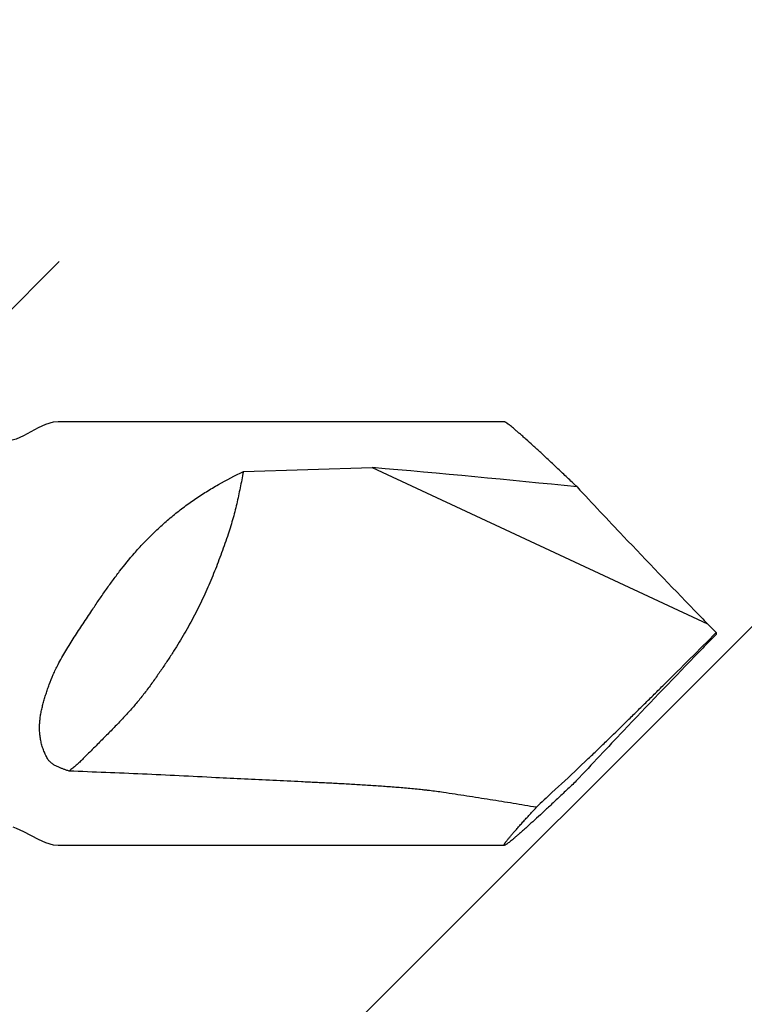
# Model space of a CAD drawing. Units: inches. Extents: x 65 to 76.4, y 53.6 to 64.1.
# Drawn here: x 75.6 to 75.9, y 55.9 to 56.3 of the extents above; entities that cross this region are included whole.
import ezdxf

# ---------------------------------------------------------------- set-up
doc = ezdxf.new("R2010")
doc.units = ezdxf.units.IN
doc.header["$MEASUREMENT"] = 0
doc.layers.add('DIMENSION', color=9, linetype='Continuous', lineweight=0)
doc.layers.add('Fastener', color=9, linetype='Continuous')

# ---------------------------------------------------------------- blocks, each defined once
blk = doc.blocks.new('#12-14 x 2.00 HWH Steel Fastener')
at = {"layer": 'Fastener', "linetype": 'Continuous'}
for p, q in [((1.9115, 0.0885), (1.725, 0.0885)), ((1.80243, 0.06769), (1.85629, 0.06939)), ((1.85629, 0.06939), (1.99637, 0.00407)), ((2, 0.00041), (1.99637, 0.00407)), ((2, 0.00041), (2, -0.00041)), ((2, -0.00041), (1.99637, -0.00407)), ((1.9381, -0.06025), (1.94655, -0.05229)), ((1.93134, -0.06645), (1.9381, -0.06025)), ((1.725, -0.0885), (1.9115, -0.0885))]:
    blk.add_line(p, q, dxfattribs=at)
for points in [[(1.725, 0.0885), (1.72299, 0.08832), (1.71976, 0.08741), (1.71663, 0.08598)], [(1.71663, 0.08598), (1.71058, 0.08271), (1.70745, 0.08129), (1.70422, 0.0804), (1.70233, 0.08025)], [(1.70613, -0.08085), (1.70745, -0.08129), (1.71058, -0.08271)], [(1.71058, -0.08271), (1.71663, -0.08598), (1.71976, -0.08741), (1.72299, -0.08832), (1.725, -0.0885)]]:
    blk.add_lwpolyline(points, dxfattribs=at)
for centre, radius, start, end in [((1.35969, -5.64288), 5.73381, 84.172589, 85.031383), ((4.23868, 2.19826), 3.1372, 222.93505, 223.45274), ((4.93617, 2.8628), 4.10058, 223.49072, 224.09027), ((4.45658, 2.39369), 3.42971, 224.03605, 224.16616), ((-3.68161, 5.67644), 8.03107, 314.808621, 315.028089), ((4.45658, -2.39369), 3.42971, 135.83384, 135.96395), ((5.00674, -2.93046), 4.19835, 135.91671, 136.5023), ((4.40337, -2.35714), 3.36603, 136.51209, 137.00222), ((2.35662, -0.51796), 0.62026, 133.28604, 134.11374)]:
    blk.add_arc(centre, radius, start, end, dxfattribs=at)
for points, knots in [([(1.91565, 0.08548), (1.91537, 0.08572), (1.91485, 0.08615), (1.91411, 0.08676), (1.91346, 0.08727), (1.91296, 0.08765), (1.91261, 0.0879), (1.91238, 0.08806), (1.91218, 0.08819), (1.912, 0.0883), (1.91184, 0.08839), (1.91172, 0.08844), (1.91164, 0.08847), (1.91159, 0.08849), (1.91154, 0.0885), (1.91151, 0.0885), (1.9115, 0.0885)], [0, 0, 0, 0, 0.208471, 0.394377, 0.556877, 0.695265, 0.755236, 0.808969, 0.856415, 0.897546, 0.93236, 0.960898, 0.972855, 0.983311, 0.992327, 1, 1, 1, 1]), ([(1.94185, 0.0613), (1.9405, 0.0626), (1.93784, 0.06512), (1.93394, 0.06881), (1.93023, 0.07229), (1.92675, 0.07553), (1.92353, 0.0785), (1.92102, 0.08078), (1.91916, 0.08243), (1.91791, 0.08354), (1.91675, 0.08455), (1.916, 0.08518), (1.91565, 0.08548)], [0, 0, 0, 0, 0.157723, 0.308602, 0.451553, 0.585366, 0.708685, 0.819988, 0.870636, 0.917676, 0.960879, 1, 1, 1, 1]), ([(1.7635, 0.04063), (1.76495, 0.04207), (1.76715, 0.04418), (1.77018, 0.04688), (1.77248, 0.04884), (1.77481, 0.05074), (1.77717, 0.05258), (1.77957, 0.05435), (1.78281, 0.05663), (1.78693, 0.05933), (1.79367, 0.06334), (1.7989, 0.06603), (1.80243, 0.06769)], [0, 0, 0, 0, 0.12832, 0.191999, 0.255372, 0.318463, 0.381295, 0.443894, 0.506283, 0.630514, 0.754146, 1, 1, 1, 1]), ([(1.80243, 0.06769), (1.80221, 0.06655), (1.80176, 0.06429), (1.80109, 0.06092), (1.80039, 0.05757), (1.79964, 0.05423), (1.79883, 0.05088), (1.79793, 0.0475), (1.79692, 0.04408), (1.79616, 0.04179), (1.79576, 0.04063)], [0, 0, 0, 0, 0.124716, 0.247846, 0.370195, 0.492585, 0.615861, 0.740903, 0.86863, 1, 1, 1, 1]), ([(1.73914, 0.00966), (1.74008, 0.01106), (1.74195, 0.01385), (1.74481, 0.01799), (1.74772, 0.02205), (1.75167, 0.02732), (1.75579, 0.03239), (1.76013, 0.0372), (1.76237, 0.03951), (1.7635, 0.04063)], [0, 0, 0, 0, 0.128024, 0.255428, 0.38202, 0.507675, 0.755903, 0.878474, 1, 1, 1, 1]), ([(1.79576, 0.04063), (1.79485, 0.038), (1.79346, 0.03408), (1.79152, 0.02889), (1.79001, 0.02506), (1.78843, 0.02123), (1.78675, 0.01739), (1.78495, 0.01353), (1.78368, 0.01095), (1.78302, 0.00966)], [0, 0, 0, 0, 0.249566, 0.372531, 0.495291, 0.618619, 0.743307, 0.870159, 1, 1, 1, 1]), ([(1.725, -0.01299), (1.72552, -0.01202), (1.7266, -0.01007), (1.72828, -0.00719), (1.73002, -0.00434), (1.7318, -0.00151), (1.73361, 0.0013), (1.73544, 0.0041), (1.73729, 0.00688), (1.73852, 0.00874), (1.73914, 0.00966)], [0, 0, 0, 0, 0.124435, 0.249258, 0.374324, 0.499535, 0.624795, 0.750023, 0.875124, 1, 1, 1, 1]), ([(1.78302, 0.00966), (1.78236, 0.00836), (1.78102, 0.00578), (1.77893, 0.00197), (1.77674, -0.0018), (1.77445, -0.00557), (1.77203, -0.00937), (1.76945, -0.01325), (1.76671, -0.01725), (1.7648, -0.01994), (1.76382, -0.02131)], [0, 0, 0, 0, 0.119938, 0.238762, 0.357757, 0.478207, 0.601391, 0.728579, 0.861032, 1, 1, 1, 1]), ([(1.72131, -0.02131), (1.72182, -0.0199), (1.72266, -0.0178), (1.72394, -0.01504), (1.72463, -0.01367), (1.725, -0.01299)], [0, 0, 0, 0, 0.494116, 0.745727, 1, 1, 1, 1]), ([(1.72061, -0.05229), (1.72028, -0.0517), (1.71966, -0.0505), (1.71888, -0.04864), (1.71825, -0.04672), (1.71777, -0.04478), (1.7175, -0.04314), (1.71736, -0.04183), (1.71727, -0.04051), (1.71725, -0.03887), (1.71735, -0.0369), (1.71757, -0.03495), (1.7179, -0.033), (1.71832, -0.03106), (1.71881, -0.02912), (1.71936, -0.02717), (1.71997, -0.02523), (1.72062, -0.02327), (1.72108, -0.02197), (1.72131, -0.02131)], [0, 0, 0, 0, 0.063096, 0.126085, 0.188788, 0.251129, 0.313089, 0.343944, 0.374724, 0.436111, 0.497389, 0.558709, 0.620224, 0.682074, 0.744385, 0.807262, 0.870787, 0.935027, 1, 1, 1, 1]), ([(1.76382, -0.02131), (1.76332, -0.02201), (1.76232, -0.02338), (1.76079, -0.02538), (1.75924, -0.02732), (1.75768, -0.02921), (1.75609, -0.03106), (1.75392, -0.0335), (1.7511, -0.03654), (1.74817, -0.03956), (1.74574, -0.04203), (1.74384, -0.04394), (1.74187, -0.04592), (1.73982, -0.04797), (1.73771, -0.0501), (1.73628, -0.05155), (1.73555, -0.05229)], [0, 0, 0, 0, 0.061211, 0.12113, 0.180085, 0.238399, 0.296391, 0.354376, 0.471554, 0.592358, 0.654861, 0.719152, 0.785522, 0.854261, 0.925657, 1, 1, 1, 1]), ([(1.94655, -0.05229), (1.9478, -0.05109), (1.95032, -0.04866), (1.95546, -0.04368), (1.9607, -0.03857), (1.966, -0.03336), (1.97005, -0.02939), (1.97413, -0.02537), (1.97685, -0.02267), (1.97822, -0.02131)], [0, 0, 0, 0, 0.116835, 0.237041, 0.485404, 0.612311, 0.740433, 0.869636, 1, 1, 1, 1]), ([(1.725, -0.05577), (1.72478, -0.05567), (1.72435, -0.05547), (1.72372, -0.05514), (1.7231, -0.05477), (1.72251, -0.05436), (1.72195, -0.05391), (1.72127, -0.05326), (1.72084, -0.05269), (1.72061, -0.05229)], [0, 0, 0, 0, 0.124843, 0.250706, 0.377141, 0.503756, 0.630049, 0.755458, 1, 1, 1, 1]), ([(1.73555, -0.05229), (1.73507, -0.05278), (1.7341, -0.05372), (1.73262, -0.05504), (1.73112, -0.05629), (1.73012, -0.0571), (1.72962, -0.0575)], [0, 0, 0, 0, 0.260216, 0.510634, 0.755796, 1, 1, 1, 1]), ([(1.72962, -0.0575), (1.72922, -0.05737), (1.72844, -0.05711), (1.72728, -0.05669), (1.72613, -0.05625), (1.72537, -0.05593), (1.725, -0.05577)], [0, 0, 0, 0, 0.25127, 0.501862, 0.751549, 1, 1, 1, 1]), ([(1.79097, -0.06025), (1.78586, -0.05998), (1.77564, -0.05945), (1.7603, -0.05875), (1.74496, -0.0581), (1.73473, -0.0577), (1.72962, -0.0575)], [0, 0, 0, 0, 0.249926, 0.499915, 0.749944, 1, 1, 1, 1]), ([(1.88599, -0.06645), (1.88502, -0.0663), (1.88307, -0.06603), (1.88063, -0.06572), (1.87867, -0.06549), (1.87671, -0.06527), (1.87425, -0.06501), (1.87129, -0.06473), (1.86833, -0.06447), (1.86537, -0.06423), (1.86141, -0.06393), (1.85646, -0.06359), (1.85052, -0.06322), (1.84457, -0.06288), (1.83862, -0.06257), (1.83266, -0.06227), (1.82472, -0.06189), (1.81479, -0.06143), (1.80288, -0.06087), (1.79494, -0.06047), (1.79097, -0.06025)], [0, 0, 0, 0, 0.030942, 0.061976, 0.077519, 0.093072, 0.12421, 0.155381, 0.186578, 0.217797, 0.249031, 0.311536, 0.374075, 0.436638, 0.499216, 0.561805, 0.624401, 0.749605, 0.87481, 1, 1, 1, 1]), ([(1.94153, -0.06161), (1.94019, -0.06289), (1.93756, -0.06539), (1.93371, -0.06903), (1.93006, -0.07246), (1.92662, -0.07566), (1.92343, -0.07858), (1.92095, -0.08083), (1.91912, -0.08247), (1.91788, -0.08356), (1.91673, -0.08456), (1.916, -0.08519), (1.91565, -0.08548)], [0, 0, 0, 0, 0.157696, 0.308528, 0.451424, 0.585183, 0.708465, 0.819769, 0.87044, 0.917522, 0.960788, 1, 1, 1, 1]), ([(1.92486, -0.07264), (1.92326, -0.07237), (1.92004, -0.07182), (1.91521, -0.07102), (1.91036, -0.07024), (1.90551, -0.06946), (1.90064, -0.0687), (1.89576, -0.06794), (1.89088, -0.06719), (1.88762, -0.0667), (1.88599, -0.06645)], [0, 0, 0, 0, 0.124132, 0.248589, 0.373329, 0.498312, 0.623502, 0.748861, 0.874366, 1, 1, 1, 1]), ([(1.9115, -0.0885), (1.91149, -0.0885), (1.91146, -0.0885), (1.91143, -0.08848), (1.91141, -0.08846), (1.91139, -0.08843), (1.91139, -0.08839), (1.9114, -0.08834), (1.91141, -0.08828), (1.91143, -0.08822), (1.91146, -0.08814), (1.91152, -0.08803), (1.91161, -0.08786), (1.91175, -0.08764), (1.91193, -0.08738), (1.91213, -0.08709), (1.91237, -0.08676), (1.91265, -0.08641), (1.91295, -0.08602), (1.91329, -0.0856), (1.9138, -0.08498), (1.91451, -0.08413), (1.91546, -0.08303), (1.91652, -0.08181), (1.91768, -0.0805), (1.91894, -0.07909), (1.9203, -0.07759), (1.92175, -0.07601), (1.92328, -0.07435), (1.92433, -0.07322), (1.92486, -0.07264)], [0, 0, 0, 0, 0.001869, 0.003441, 0.004903, 0.00648, 0.00836, 0.010655, 0.013429, 0.016714, 0.020529, 0.024888, 0.035257, 0.047853, 0.062679, 0.079725, 0.098974, 0.120409, 0.144001, 0.169713, 0.197508, 0.259186, 0.328674, 0.405555, 0.489422, 0.57989, 0.676583, 0.779111, 0.887057, 1, 1, 1, 1]), ([(1.91565, -0.08548), (1.91537, -0.08572), (1.91485, -0.08615), (1.91411, -0.08676), (1.91346, -0.08727), (1.91296, -0.08765), (1.91261, -0.0879), (1.91238, -0.08806), (1.91218, -0.08819), (1.912, -0.0883), (1.91184, -0.08839), (1.91172, -0.08844), (1.91164, -0.08847), (1.91159, -0.08849), (1.91154, -0.0885), (1.91151, -0.0885), (1.9115, -0.0885)], [0, 0, 0, 0, 0.208475, 0.394381, 0.55688, 0.695268, 0.75524, 0.808973, 0.856419, 0.897551, 0.932365, 0.9609, 0.972854, 0.983309, 0.992326, 1, 1, 1, 1])]:
    blk.add_open_spline(points, degree=3, knots=knots, dxfattribs=at)

msp = doc.modelspace()

# ---------------------------------------------------------------- hatches: boundary and pattern name
at = {"layer": 'DIMENSION'}
h = msp.add_hatch(dxfattribs=at)
h.set_pattern_fill('ANSI36', color=256, scale=2.5)
h.set_pattern_definition([(45, (-17.55943, 19.11925), (0.16572815, 0.6076699), [0.78125, -0.15625, 0, -0.15625])])
h.paths.add_polyline_path([(74.07221, 62.91709), (76.19489, 62.91709), (76.19489, 54.65791), (74.17299, 54.65791)])

# ---------------------------------------------------------------- block references
at = {"layer": 'Fastener'}
msp.add_blockref('#12-14 x 2.00 HWH Steel Fastener', (73.90995, 56.03203), dxfattribs=at)

doc.saveas('drawing.dxf')
